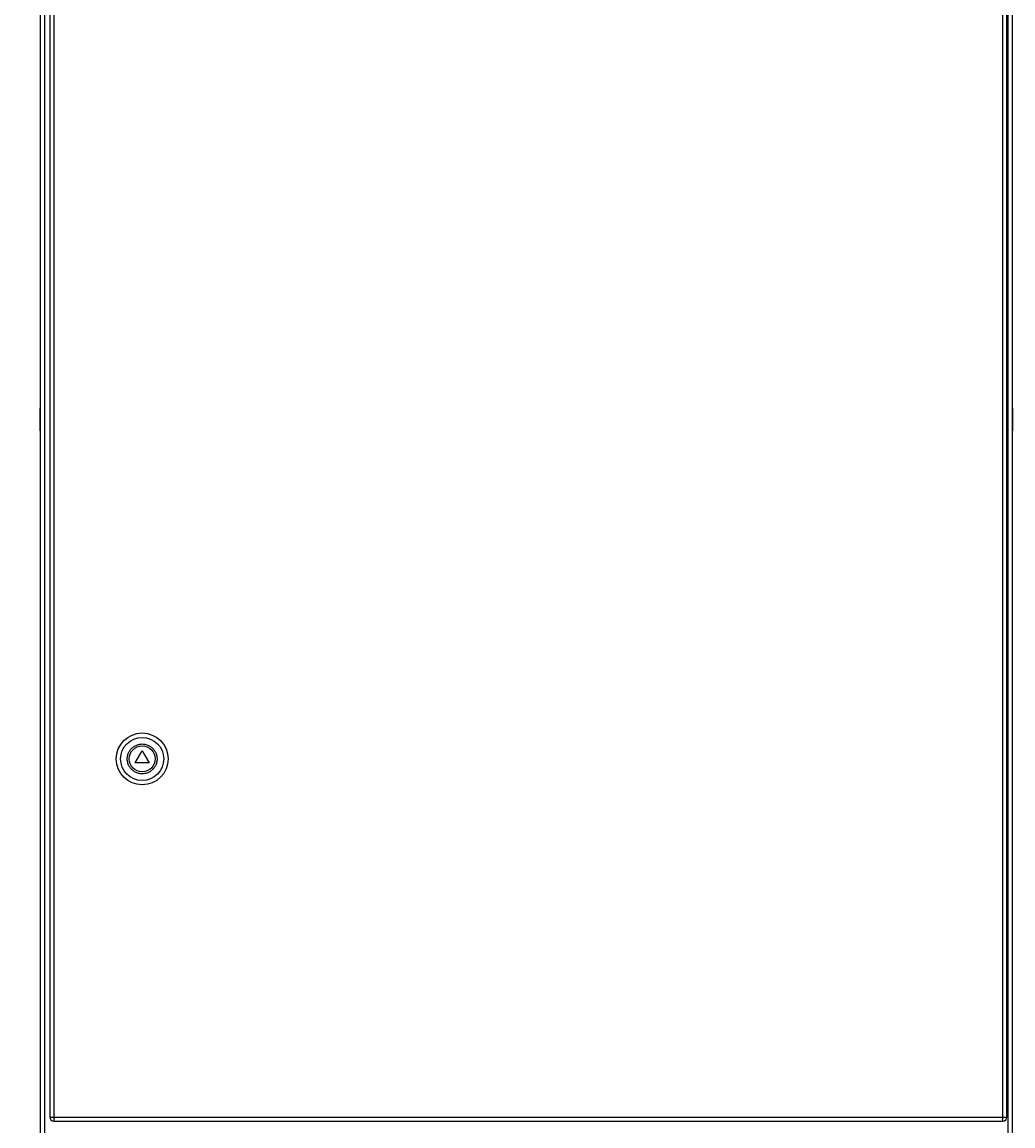
# Model space of a CAD drawing. Units: millimetres. Extents: x 312 to 4438, y -111 to 3934.
# Drawn here: x 790 to 1402, y 1231 to 1912 of the extents above; entities that cross this region are included whole.
import ezdxf

# ---------------------------------------------------------------- set-up
doc = ezdxf.new("R2010")
doc.units = ezdxf.units.MM
doc.header["$PDSIZE"] = -1
doc.styles.add('SLDTEXTSTYLE0', font='TXT', dxfattribs={"width": 0.7})
doc.dimstyles.new('SLDDIMSTYLE0', dxfattribs={"dimtxt": 3.5, "dimasz": 4, "dimexe": 0, "dimexo": 0.0625, "dimgap": 0.875, "dimtad": 2, "dimlfac": 20, "dimrnd": 1e-09, "dimzin": 12, "dimdsep": 46, "dimtxsty": 'SLDTEXTSTYLE0', "dimsah": 1, "dimcen": 0.09, "dimadec": 0, "dimazin": 3, "dimtfac": 1, "dimtofl": 0, "dimtmove": 0, "dimatfit": 3, "dimfxl": 0, "dimfrac": 2, "dimtolj": 1, "dimtzin": 12, "dimarcsym": 0})

# ---------------------------------------------------------------- blocks, each defined once
blk = doc.blocks.new('_D')
at = {"color": 0, "lineweight": -2, "transparency": 16777216}
for p, q in [((901.36, 2858.54), (563.74, 2858.54)), ((563.74, 1061.54), (563.74, 2854.54)), ((904.36, 1057.54), (563.74, 1057.54))]:
    blk.add_line(p, q, dxfattribs=at)
at = {"color": 0, "lineweight": 30, "transparency": 16777216}
for points in [[(563.08, 2854.54), (564.41, 2854.54), (563.74, 2858.54)], [(563.08, 1061.54), (564.41, 1061.54), (563.74, 1057.54)]]:
    blk.add_solid(points, dxfattribs=at)
at = {"layer": 'Defpoints', "color": 0, "lineweight": 30, "transparency": 16777216}
for p in [(563.74, 2858.54), (901.42, 2858.54), (904.42, 1057.54)]:
    blk.add_point(p, dxfattribs=at)
at = {"color": 0, "transparency": 16777216, "insert": (552.87, 1958.04), "char_height": 3.5, "attachment_point": 2, "rotation": 90, "style": 'SLDTEXTSTYLE0'}
blk.add_mtext('\\A1;{\\H2.85714x;1801}', dxfattribs=at)
blk = doc.blocks.new('_D_2')
at = {"color": 0, "lineweight": -2, "transparency": 16777216}
for p, q in [((829.36, 2913.54), (323.19, 2913.54)), ((323.19, 1061.54), (323.19, 2909.54)), ((804.36, 1057.54), (323.19, 1057.54))]:
    blk.add_line(p, q, dxfattribs=at)
at = {"color": 0, "lineweight": 30, "transparency": 16777216}
for points in [[(322.53, 2909.54), (323.86, 2909.54), (323.19, 2913.54)], [(322.53, 1061.54), (323.86, 1061.54), (323.19, 1057.54)]]:
    blk.add_solid(points, dxfattribs=at)
at = {"layer": 'Defpoints', "color": 0, "lineweight": 30, "transparency": 16777216}
for p in [(323.19, 2913.54), (829.42, 2913.54), (804.42, 1057.54)]:
    blk.add_point(p, dxfattribs=at)
at = {"color": 0, "transparency": 16777216, "insert": (312.32, 1985.54), "char_height": 3.5, "attachment_point": 2, "rotation": 90, "style": 'SLDTEXTSTYLE0'}
blk.add_mtext('\\A1;{\\H2.85714x;1856}', dxfattribs=at)

msp = doc.modelspace()

# ---------------------------------------------------------------- linework, layer by layer
at = {"color": 7, "linetype": 'Continuous', "lineweight": 25}
for p, q in [((801.42435, 2849.08508), (801.42435, 1060.53742)), ((1401.42437, 1060.53742), (1401.42437, 2849.08508)), ((807.42436, 2678.03739), (807.42436, 1236.03742)), ((809.92436, 2678.03739), (809.92436, 1236.03742)), ((1395.42436, 1236.03742), (1395.42436, 2678.03739)), ((1397.92436, 1236.03742), (1397.92436, 2678.03739)), ((801.42435, 1673.28744), (801.22437, 1673.48741)), ((801.22437, 1673.48741), (801.22437, 1672.96081)), ((801.22437, 1672.96081), (801.22437, 1659.58743)), ((1401.62434, 1673.48741), (1401.42437, 1673.28744)), ((1401.62434, 1659.58743), (1401.62434, 1673.48741)), ((801.22437, 1659.58743), (801.42435, 1659.7874)), ((1401.42437, 1659.7874), (1401.62434, 1659.58743)), ((860.09423, 1454.53744), (864.42436, 1462.03743)), ((864.42436, 1462.03743), (868.75448, 1454.53744)), ((868.75448, 1454.53744), (860.09423, 1454.53744)), ((807.42436, 1236.03742), (809.92436, 1236.03742)), ((809.92436, 1236.03742), (1395.42436, 1236.03742)), ((809.92436, 1236.03742), (809.92436, 1233.53742)), ((809.92436, 1233.53742), (1395.42436, 1233.53742)), ((1395.42436, 1233.53742), (1395.42436, 1236.03742)), ((1395.42436, 1236.03742), (1397.92436, 1236.03742))]:
    msp.add_line(p, q, dxfattribs=at)
at = {"color": 8, "linetype": 'Continuous', "lineweight": 25}
for p, q in [((804.42437, 1060.53742), (804.42437, 2847.14841)), ((1398.42435, 2847.14841), (1398.42435, 1060.53742)), ((801.42435, 1672.77591), (801.22437, 1672.96081))]:
    msp.add_line(p, q, dxfattribs=at)
at = {"color": 7, "linetype": 'Continuous', "lineweight": 25}
for radius in [16, 13.29168, 8]:
    msp.add_circle((864.42436, 1457.03742), radius, dxfattribs=at)
for centre, start, end in [((809.92436, 1236.03742), 180, 270), ((1395.42436, 1236.03742), 270, 0)]:
    msp.add_arc(centre, 2.5, start, end, dxfattribs=at)
for points, knots in [([(855.22845, 1457.03744), (855.24163, 1457.41129), (855.2684, 1458.17058), (855.48923, 1459.30864), (855.82345, 1460.34956), (856.24514, 1461.2749), (856.71778, 1462.08387), (857.27395, 1462.84613), (858.1216, 1463.78577), (859.10567, 1464.5852), (860.187, 1465.21672), (861.11254, 1465.63812), (862.1534, 1465.97444), (863.29148, 1466.18709), (864.42451, 1466.2561), (865.55755, 1466.18707), (866.69561, 1465.9743), (867.73651, 1465.63799), (868.66183, 1465.21671), (869.4708, 1464.74398), (870.23305, 1464.18782), (871.1727, 1463.34018), (871.97218, 1462.35611), (872.60358, 1461.27479), (873.02539, 1460.34923), (873.35958, 1459.30842), (873.5803, 1458.17034), (873.60709, 1457.41121), (873.62028, 1457.03744)], [0, 0, 0, 0, 0.038825333, 0.078855119, 0.119996126, 0.152175026, 0.184335794, 0.217199413, 0.250043642, 0.315663971, 0.34784272, 0.38000338, 0.421161041, 0.461186612, 0.500000001, 0.538830003, 0.578855634, 0.619996974, 0.652175618, 0.684336386, 0.717199588, 0.7500442, 0.815664128, 0.847843584, 0.880003816, 0.921160986, 0.96118291, 1, 1, 1, 1]), ([(873.62028, 1457.03744), (873.6071, 1456.66358), (873.58034, 1455.90427), (873.35947, 1454.76621), (873.02526, 1453.72528), (872.60357, 1452.79994), (872.13094, 1451.99098), (871.57476, 1451.22873), (870.72712, 1450.28907), (869.74305, 1449.48965), (868.66173, 1448.85812), (867.73618, 1448.43676), (866.69532, 1448.10044), (865.55724, 1447.88775), (864.4242, 1447.81874), (863.29116, 1447.88778), (862.1531, 1448.10053), (861.11222, 1448.43691), (860.18687, 1448.85811), (859.37792, 1449.33088), (858.61566, 1449.88701), (857.67601, 1450.73466), (856.87652, 1451.71872), (856.24515, 1452.80006), (855.82331, 1453.7256), (855.48913, 1454.76642), (855.26843, 1455.90451), (855.24164, 1456.66366), (855.22845, 1457.03744)], [0, 0, 0, 0, 0.038826299, 0.078856112, 0.11999705, 0.152175896, 0.18433661, 0.217199035, 0.250044321, 0.315664139, 0.347842835, 0.380003013, 0.421160605, 0.461186805, 0.500000129, 0.538830065, 0.578855122, 0.61999671, 0.652175342, 0.684335611, 0.717199174, 0.750043731, 0.815663549, 0.84784269, 0.880003082, 0.921160183, 0.961181945, 1, 1, 1, 1])]:
    msp.add_open_spline(points, degree=3, knots=knots, dxfattribs=at)

# ---------------------------------------------------------------- dimensions: what is measured, and where the dimension line sits
for base, p1, p2, text, picture, middle in [((323.19466, 2913.53742), (804.42436, 1057.53742), (829.42436, 2913.53742), '{\\H2.85714x;1856}', '_D_2', (323.19466, 1985.53742)), ((563.74486, 2858.53742), (904.42436, 1057.53742), (901.42436, 2858.53742), '{\\H2.85714x;1801}', '_D', (563.74486, 1958.03742))]:
    dim = msp.add_linear_dim(base=base, p1=p1, p2=p2, angle=90, text=text, dimstyle='SLDDIMSTYLE0')
    dim.commit()
    dim.dimension.update_dxf_attribs({"geometry": picture, "text_midpoint": middle, "dimtype": 160})

doc.saveas('drawing.dxf')
